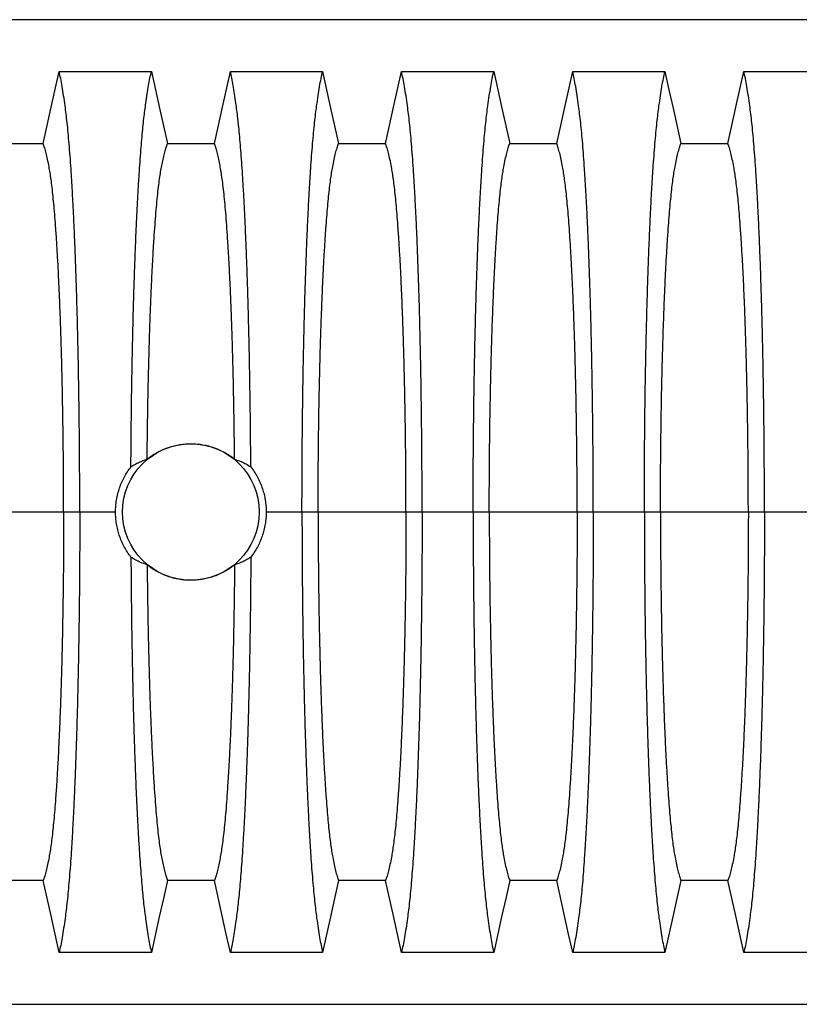
# Model space of a CAD drawing. Units: millimetres. Extents: x 499 to 21090, y 350 to 12781.
# Drawn here: x 16568 to 16948, y 6342 to 6822 of the extents above; entities that cross this region are included whole.
import ezdxf

# ---------------------------------------------------------------- set-up
doc = ezdxf.new("R2010")
doc.units = ezdxf.units.MM
doc.header["$LTSCALE"] = 50

msp = doc.modelspace()

# ---------------------------------------------------------------- linework, layer by layer
at = {"color": 7, "linetype": 'Continuous', "lineweight": 25}
for p, q in [((17238.14, 6822.24), (16069.74, 6822.24)), ((16589.22, 6582.35), (16546.41, 6582.35)), ((16597.07, 6582.35), (16589.22, 6582.35)), ((16614.51, 6582.35), (16597.07, 6582.35)), ((16705.31, 6582.35), (16687.87, 6582.35)), ((16713.16, 6582.35), (16705.31, 6582.35)), ((16755.97, 6582.35), (16713.16, 6582.35)), ((16763.82, 6582.35), (16755.97, 6582.35)), ((16788.69, 6582.35), (16763.82, 6582.35)), ((16796.54, 6582.35), (16788.69, 6582.35)), ((16839.34, 6582.35), (16796.54, 6582.35)), ((16847.19, 6582.35), (16839.34, 6582.35)), ((16872.06, 6582.35), (16847.19, 6582.35)), ((16879.91, 6582.35), (16872.06, 6582.35)), ((16922.72, 6582.35), (16879.91, 6582.35)), ((16930.57, 6582.35), (16922.72, 6582.35)), ((16955.43, 6582.35), (16930.57, 6582.35)), ((16069.74, 6342.46), (17238.14, 6342.46))]:
    msp.add_line(p, q, dxfattribs=at)
at = {"color": 7, "linetype": 'Continuous', "lineweight": 25, "flags": 128}
for points in [[(16579.26, 6761.87), (16581.23, 6770.74), (16583.2, 6779.62), (16587.05, 6796.95)], [(16587.05, 6796.95), (16598.35, 6796.95), (16609.65, 6796.95), (16631.96, 6796.95)], [(16631.96, 6796.95), (16633.93, 6788.07), (16635.9, 6779.19), (16639.75, 6761.87)], [(16662.63, 6761.87), (16664.6, 6770.74), (16666.58, 6779.62), (16670.43, 6796.95)], [(16670.43, 6796.95), (16681.72, 6796.95), (16693.02, 6796.95), (16715.33, 6796.95)], [(16715.33, 6796.95), (16717.3, 6788.07), (16719.28, 6779.19), (16723.13, 6761.87)], [(16746.01, 6761.87), (16747.98, 6770.74), (16749.95, 6779.62), (16753.8, 6796.95)], [(16753.8, 6796.95), (16765.1, 6796.95), (16776.39, 6796.95), (16798.71, 6796.95)], [(16798.71, 6796.95), (16800.68, 6788.07), (16802.65, 6779.19), (16806.5, 6761.87)], [(16829.38, 6761.87), (16831.35, 6770.74), (16833.33, 6779.62), (16837.17, 6796.95)], [(16837.17, 6796.95), (16848.47, 6796.95), (16859.77, 6796.95), (16882.08, 6796.95)], [(16882.08, 6796.95), (16884.05, 6788.07), (16886.03, 6779.19), (16889.88, 6761.87)], [(16912.75, 6761.87), (16914.73, 6770.74), (16916.7, 6779.62), (16920.55, 6796.95)], [(16920.55, 6796.95), (16931.85, 6796.95), (16943.14, 6796.95), (16965.45, 6796.95)], [(16556.38, 6761.87), (16567.82, 6761.86), (16573.54, 6761.86), (16579.26, 6761.87)], [(16639.75, 6761.87), (16651.19, 6761.86), (16656.91, 6761.86), (16662.63, 6761.87)], [(16723.13, 6761.87), (16734.57, 6761.86), (16740.29, 6761.86), (16746.01, 6761.87)], [(16806.5, 6761.87), (16817.94, 6761.86), (16823.66, 6761.86), (16829.38, 6761.87)], [(16889.88, 6761.87), (16901.31, 6761.86), (16907.03, 6761.86), (16912.75, 6761.87)], [(16579.26, 6402.84), (16567.82, 6402.84), (16562.1, 6402.84), (16556.38, 6402.84)], [(16587.05, 6367.75), (16585.08, 6376.63), (16583.11, 6385.51), (16579.26, 6402.84)], [(16639.75, 6402.84), (16637.78, 6393.96), (16635.81, 6385.08), (16631.96, 6367.75)], [(16662.63, 6402.84), (16651.19, 6402.84), (16645.47, 6402.84), (16639.75, 6402.84)], [(16670.43, 6367.75), (16668.45, 6376.63), (16666.48, 6385.51), (16662.63, 6402.84)], [(16723.13, 6402.84), (16721.15, 6393.96), (16719.18, 6385.08), (16715.33, 6367.75)], [(16746.01, 6402.84), (16734.57, 6402.84), (16728.85, 6402.84), (16723.13, 6402.84)], [(16753.8, 6367.75), (16751.83, 6376.63), (16749.86, 6385.51), (16746.01, 6402.84)], [(16806.5, 6402.84), (16804.53, 6393.96), (16802.55, 6385.08), (16798.71, 6367.75)], [(16829.38, 6402.84), (16817.94, 6402.84), (16812.22, 6402.84), (16806.5, 6402.84)], [(16837.17, 6367.75), (16835.2, 6376.63), (16833.23, 6385.51), (16829.38, 6402.84)], [(16889.88, 6402.84), (16887.9, 6393.96), (16885.93, 6385.08), (16882.08, 6367.75)], [(16912.75, 6402.84), (16901.31, 6402.84), (16895.6, 6402.84), (16889.88, 6402.84)], [(16920.55, 6367.75), (16918.58, 6376.63), (16916.6, 6385.51), (16912.75, 6402.84)], [(16631.96, 6367.75), (16620.66, 6367.75), (16609.36, 6367.75), (16587.05, 6367.75)], [(16715.33, 6367.75), (16704.03, 6367.75), (16692.74, 6367.75), (16670.43, 6367.75)], [(16798.71, 6367.75), (16787.41, 6367.75), (16776.11, 6367.75), (16753.8, 6367.75)], [(16882.08, 6367.75), (16870.78, 6367.75), (16859.49, 6367.75), (16837.17, 6367.75)], [(16965.45, 6367.75), (16954.16, 6367.75), (16942.86, 6367.75), (16920.55, 6367.75)]]:
    msp.add_lwpolyline(points, dxfattribs=at)
at = {"color": 7, "linetype": 'Continuous', "lineweight": 25}
msp.add_circle((16651.19, 6582.35), 33.28, dxfattribs=at)
for points, knots in [([(16597.07, 6582.35), (16597.07, 6585.66), (16597.06, 6592.26), (16597.03, 6602.12), (16596.96, 6611.9), (16596.88, 6621.58), (16596.77, 6631.14), (16596.64, 6640.38), (16596.5, 6649.28), (16596.34, 6657.85), (16596.16, 6666.23), (16595.97, 6674.42), (16595.74, 6683.09), (16595.47, 6692.22), (16595.15, 6701.68), (16594.81, 6710.74), (16594.45, 6719.39), (16594.07, 6727.62), (16593.67, 6735.4), (16593.25, 6742.74), (16592.82, 6749.6), (16592.37, 6755.98), (16591.9, 6761.87), (16591.43, 6767.25), (16590.94, 6772.11), (16590.44, 6776.38), (16589.87, 6780.76), (16589.23, 6785.27), (16588.51, 6789.7), (16587.78, 6793.66), (16587.3, 6795.85), (16587.05, 6796.95)], [0, 0, 0, 0, 0.029404, 0.05872, 0.08797, 0.117177, 0.146363, 0.175546, 0.20308, 0.230648, 0.258269, 0.285962, 0.313707, 0.348986, 0.384149, 0.419221, 0.454225, 0.489183, 0.524118, 0.559049, 0.593998, 0.628986, 0.664035, 0.699167, 0.734406, 0.769778, 0.805208, 0.853905, 0.902593, 0.951287, 1, 1, 1, 1]), ([(16622, 6604.37), (16622.02, 6608.03), (16622.07, 6615.32), (16622.18, 6626.13), (16622.31, 6636.77), (16622.47, 6647.21), (16622.66, 6657.38), (16622.87, 6667.23), (16623.1, 6676.73), (16623.35, 6685.92), (16623.64, 6695.39), (16623.98, 6705.03), (16624.36, 6714.73), (16624.76, 6723.94), (16625.19, 6732.63), (16625.64, 6740.78), (16626.09, 6748.03), (16626.53, 6754.43), (16626.96, 6760.06), (16627.4, 6765.25), (16627.85, 6769.99), (16628.31, 6774.27), (16628.78, 6778.04), (16629.32, 6782.06), (16629.92, 6786.17), (16630.59, 6790.23), (16631.27, 6793.88), (16631.73, 6795.93), (16631.96, 6796.95)], [0, 0, 0, 0, 0.035089, 0.07013, 0.105155, 0.140193, 0.175278, 0.209814, 0.244457, 0.279118, 0.31366, 0.354654, 0.395544, 0.43636, 0.477133, 0.517892, 0.558667, 0.593652, 0.628689, 0.663797, 0.698997, 0.734309, 0.769737, 0.805169, 0.853873, 0.902571, 0.951275, 1, 1, 1, 1]), ([(16680.38, 6604.37), (16680.36, 6608.03), (16680.31, 6615.32), (16680.21, 6626.13), (16680.07, 6636.77), (16679.91, 6647.21), (16679.72, 6657.38), (16679.51, 6667.23), (16679.28, 6676.73), (16679.03, 6685.92), (16678.74, 6695.39), (16678.4, 6705.03), (16678.02, 6714.73), (16677.62, 6723.94), (16677.19, 6732.63), (16676.74, 6740.78), (16676.29, 6748.03), (16675.85, 6754.43), (16675.42, 6760.06), (16674.98, 6765.25), (16674.53, 6769.99), (16674.07, 6774.27), (16673.6, 6778.04), (16673.07, 6782.06), (16672.46, 6786.17), (16671.79, 6790.23), (16671.11, 6793.88), (16670.65, 6795.93), (16670.43, 6796.95)], [0, 0, 0, 0, 0.035089, 0.07013, 0.105155, 0.140193, 0.175278, 0.209814, 0.244457, 0.279118, 0.31366, 0.354654, 0.395544, 0.43636, 0.477133, 0.517892, 0.558667, 0.593652, 0.628689, 0.663797, 0.698997, 0.734309, 0.769737, 0.805169, 0.853873, 0.902571, 0.951275, 1, 1, 1, 1]), ([(16705.31, 6582.35), (16705.31, 6585.66), (16705.32, 6592.26), (16705.36, 6602.12), (16705.42, 6611.9), (16705.5, 6621.58), (16705.61, 6631.14), (16705.74, 6640.38), (16705.88, 6649.28), (16706.04, 6657.85), (16706.22, 6666.23), (16706.42, 6674.42), (16706.65, 6683.09), (16706.92, 6692.22), (16707.23, 6701.68), (16707.57, 6710.74), (16707.93, 6719.39), (16708.31, 6727.62), (16708.71, 6735.4), (16709.13, 6742.74), (16709.57, 6749.6), (16710.02, 6755.98), (16710.48, 6761.87), (16710.96, 6767.25), (16711.45, 6772.11), (16711.94, 6776.38), (16712.51, 6780.76), (16713.16, 6785.27), (16713.87, 6789.7), (16714.6, 6793.66), (16715.09, 6795.85), (16715.33, 6796.95)], [0, 0, 0, 0, 0.029404, 0.05872, 0.08797, 0.117177, 0.146363, 0.175546, 0.20308, 0.230648, 0.258269, 0.285962, 0.313707, 0.348986, 0.384149, 0.419221, 0.454225, 0.489183, 0.524118, 0.559049, 0.593998, 0.628986, 0.664035, 0.699167, 0.734406, 0.769778, 0.805208, 0.853905, 0.902593, 0.951287, 1, 1, 1, 1]), ([(16763.82, 6582.35), (16763.82, 6585.66), (16763.81, 6592.26), (16763.77, 6602.12), (16763.71, 6611.9), (16763.63, 6621.58), (16763.52, 6631.14), (16763.39, 6640.38), (16763.25, 6649.28), (16763.09, 6657.85), (16762.91, 6666.23), (16762.71, 6674.42), (16762.49, 6683.09), (16762.21, 6692.22), (16761.9, 6701.68), (16761.56, 6710.74), (16761.2, 6719.39), (16760.82, 6727.62), (16760.42, 6735.4), (16760, 6742.74), (16759.56, 6749.6), (16759.11, 6755.98), (16758.65, 6761.87), (16758.17, 6767.25), (16757.69, 6772.11), (16757.19, 6776.38), (16756.62, 6780.76), (16755.98, 6785.27), (16755.26, 6789.7), (16754.53, 6793.66), (16754.04, 6795.85), (16753.8, 6796.95)], [0, 0, 0, 0, 0.029404, 0.05872, 0.08797, 0.117177, 0.146363, 0.175546, 0.20308, 0.230648, 0.258269, 0.285962, 0.313707, 0.348986, 0.384149, 0.419221, 0.454225, 0.489183, 0.524118, 0.559049, 0.593998, 0.628986, 0.664035, 0.699167, 0.734406, 0.769778, 0.805208, 0.853905, 0.902593, 0.951287, 1, 1, 1, 1]), ([(16788.69, 6582.35), (16788.69, 6585.66), (16788.69, 6592.26), (16788.73, 6602.12), (16788.79, 6611.9), (16788.88, 6621.58), (16788.99, 6631.14), (16789.11, 6640.38), (16789.26, 6649.28), (16789.42, 6657.85), (16789.6, 6666.23), (16789.79, 6674.42), (16790.02, 6683.09), (16790.29, 6692.22), (16790.61, 6701.68), (16790.95, 6710.74), (16791.31, 6719.39), (16791.69, 6727.62), (16792.09, 6735.4), (16792.51, 6742.74), (16792.94, 6749.6), (16793.39, 6755.98), (16793.86, 6761.87), (16794.33, 6767.25), (16794.82, 6772.11), (16795.32, 6776.38), (16795.89, 6780.76), (16796.53, 6785.27), (16797.25, 6789.7), (16797.98, 6793.66), (16798.46, 6795.85), (16798.71, 6796.95)], [0, 0, 0, 0, 0.029404, 0.05872, 0.08797, 0.117177, 0.146363, 0.175546, 0.20308, 0.230648, 0.258269, 0.285962, 0.313707, 0.348986, 0.384149, 0.419221, 0.454225, 0.489183, 0.524118, 0.559049, 0.593998, 0.628986, 0.664035, 0.699167, 0.734406, 0.769778, 0.805208, 0.853905, 0.902593, 0.951287, 1, 1, 1, 1]), ([(16847.19, 6582.35), (16847.19, 6585.66), (16847.19, 6592.26), (16847.15, 6602.12), (16847.09, 6611.9), (16847, 6621.58), (16846.89, 6631.14), (16846.77, 6640.38), (16846.62, 6649.28), (16846.46, 6657.85), (16846.28, 6666.23), (16846.09, 6674.42), (16845.86, 6683.09), (16845.59, 6692.22), (16845.27, 6701.68), (16844.93, 6710.74), (16844.57, 6719.39), (16844.19, 6727.62), (16843.79, 6735.4), (16843.37, 6742.74), (16842.94, 6749.6), (16842.49, 6755.98), (16842.03, 6761.87), (16841.55, 6767.25), (16841.06, 6772.11), (16840.56, 6776.38), (16840, 6780.76), (16839.35, 6785.27), (16838.63, 6789.7), (16837.91, 6793.66), (16837.42, 6795.85), (16837.17, 6796.95)], [0, 0, 0, 0, 0.029404, 0.05872, 0.08797, 0.117177, 0.146363, 0.175546, 0.20308, 0.230648, 0.258269, 0.285962, 0.313707, 0.348986, 0.384149, 0.419221, 0.454225, 0.489183, 0.524118, 0.559049, 0.593998, 0.628986, 0.664035, 0.699167, 0.734406, 0.769778, 0.805208, 0.853905, 0.902593, 0.951287, 1, 1, 1, 1]), ([(16872.06, 6582.35), (16872.06, 6585.66), (16872.07, 6592.26), (16872.11, 6602.12), (16872.17, 6611.9), (16872.25, 6621.58), (16872.36, 6631.14), (16872.49, 6640.38), (16872.63, 6649.28), (16872.79, 6657.85), (16872.97, 6666.23), (16873.17, 6674.42), (16873.4, 6683.09), (16873.67, 6692.22), (16873.98, 6701.68), (16874.32, 6710.74), (16874.68, 6719.39), (16875.06, 6727.62), (16875.46, 6735.4), (16875.88, 6742.74), (16876.32, 6749.6), (16876.77, 6755.98), (16877.23, 6761.87), (16877.71, 6767.25), (16878.19, 6772.11), (16878.69, 6776.38), (16879.26, 6780.76), (16879.9, 6785.27), (16880.62, 6789.7), (16881.35, 6793.66), (16881.84, 6795.85), (16882.08, 6796.95)], [0, 0, 0, 0, 0.029404, 0.05872, 0.08797, 0.117177, 0.146363, 0.175546, 0.20308, 0.230648, 0.258269, 0.285962, 0.313707, 0.348986, 0.384149, 0.419221, 0.454225, 0.489183, 0.524118, 0.559049, 0.593998, 0.628986, 0.664035, 0.699167, 0.734406, 0.769778, 0.805208, 0.853905, 0.902593, 0.951287, 1, 1, 1, 1]), ([(16930.57, 6582.35), (16930.57, 6585.66), (16930.56, 6592.26), (16930.52, 6602.12), (16930.46, 6611.9), (16930.38, 6621.58), (16930.27, 6631.14), (16930.14, 6640.38), (16930, 6649.28), (16929.84, 6657.85), (16929.66, 6666.23), (16929.46, 6674.42), (16929.23, 6683.09), (16928.96, 6692.22), (16928.65, 6701.68), (16928.31, 6710.74), (16927.95, 6719.39), (16927.57, 6727.62), (16927.17, 6735.4), (16926.75, 6742.74), (16926.31, 6749.6), (16925.86, 6755.98), (16925.4, 6761.87), (16924.92, 6767.25), (16924.44, 6772.11), (16923.94, 6776.38), (16923.37, 6780.76), (16922.73, 6785.27), (16922.01, 6789.7), (16921.28, 6793.66), (16920.79, 6795.85), (16920.55, 6796.95)], [0, 0, 0, 0, 0.029404, 0.05872, 0.08797, 0.117177, 0.146363, 0.175546, 0.20308, 0.230648, 0.258269, 0.285962, 0.313707, 0.348986, 0.384149, 0.419221, 0.454225, 0.489183, 0.524118, 0.559049, 0.593998, 0.628986, 0.664035, 0.699167, 0.734406, 0.769778, 0.805208, 0.853905, 0.902593, 0.951287, 1, 1, 1, 1]), ([(16589.22, 6582.35), (16589.22, 6585.74), (16589.21, 6592.52), (16589.15, 6602.65), (16589.07, 6612.7), (16588.95, 6622.63), (16588.79, 6632.36), (16588.61, 6641.84), (16588.41, 6651.05), (16588.17, 6660), (16587.9, 6669.16), (16587.58, 6678.52), (16587.2, 6687.94), (16586.8, 6696.87), (16586.37, 6705.27), (16585.91, 6713.12), (16585.45, 6720.04), (16584.99, 6726.12), (16584.54, 6731.42), (16584.08, 6736.24), (16583.61, 6740.57), (16583.12, 6744.41), (16582.63, 6747.67), (16582.06, 6750.92), (16581.42, 6754.19), (16580.71, 6757.28), (16579.98, 6759.9), (16579.5, 6761.21), (16579.26, 6761.87)], [0, 0, 0, 0, 0.035633, 0.071271, 0.106924, 0.142599, 0.178306, 0.213416, 0.248582, 0.283821, 0.319116, 0.360882, 0.402343, 0.443529, 0.484471, 0.525205, 0.565772, 0.600447, 0.635066, 0.669667, 0.704291, 0.738984, 0.773797, 0.808652, 0.856495, 0.904293, 0.952108, 1, 1, 1, 1]), ([(16629.9, 6608.09), (16629.93, 6611.13), (16629.99, 6617.22), (16630.12, 6626.21), (16630.26, 6635.07), (16630.44, 6643.76), (16630.63, 6652.2), (16630.85, 6660.38), (16631.08, 6668.23), (16631.34, 6675.86), (16631.63, 6683.67), (16631.97, 6691.6), (16632.34, 6699.55), (16632.74, 6707.07), (16633.17, 6714.12), (16633.61, 6720.69), (16634.07, 6726.77), (16634.55, 6732.32), (16635.04, 6737.34), (16635.55, 6741.8), (16636.07, 6745.69), (16636.59, 6748.93), (16637.17, 6752.08), (16637.78, 6755.05), (16638.43, 6757.76), (16639.09, 6760.09), (16639.53, 6761.27), (16639.75, 6761.87)], [0, 0, 0, 0, 0.0357148, 0.0714537, 0.1072246, 0.1430374, 0.1789054, 0.2142033, 0.2495528, 0.2847296, 0.3197056, 0.3610995, 0.4022533, 0.4431947, 0.4839543, 0.5245667, 0.5650711, 0.6055114, 0.6459376, 0.6864056, 0.7269781, 0.767698, 0.8083891, 0.85628, 0.904145, 0.9520342, 1, 1, 1, 1]), ([(16672.48, 6608.09), (16672.45, 6611.13), (16672.39, 6617.22), (16672.27, 6626.21), (16672.12, 6635.07), (16671.95, 6643.76), (16671.75, 6652.2), (16671.54, 6660.38), (16671.3, 6668.23), (16671.04, 6675.86), (16670.75, 6683.67), (16670.42, 6691.6), (16670.04, 6699.55), (16669.64, 6707.07), (16669.22, 6714.12), (16668.77, 6720.69), (16668.31, 6726.77), (16667.84, 6732.32), (16667.34, 6737.34), (16666.84, 6741.8), (16666.32, 6745.69), (16665.79, 6748.93), (16665.22, 6752.08), (16664.61, 6755.05), (16663.95, 6757.76), (16663.29, 6760.09), (16662.85, 6761.27), (16662.63, 6761.87)], [0, 0, 0, 0, 0.035715, 0.071454, 0.107225, 0.143037, 0.178905, 0.214203, 0.249553, 0.28473, 0.319706, 0.361099, 0.402253, 0.443195, 0.483954, 0.524567, 0.565071, 0.605511, 0.645938, 0.686406, 0.726978, 0.767698, 0.808389, 0.85628, 0.904145, 0.952034, 1, 1, 1, 1]), ([(16713.16, 6582.35), (16713.17, 6585.74), (16713.17, 6592.52), (16713.23, 6602.65), (16713.32, 6612.7), (16713.44, 6622.63), (16713.59, 6632.36), (16713.77, 6641.84), (16713.98, 6651.05), (16714.21, 6660), (16714.49, 6669.16), (16714.81, 6678.52), (16715.18, 6687.94), (16715.58, 6696.87), (16716.02, 6705.27), (16716.48, 6713.12), (16716.94, 6720.04), (16717.39, 6726.12), (16717.84, 6731.42), (16718.3, 6736.24), (16718.78, 6740.57), (16719.26, 6744.41), (16719.75, 6747.67), (16720.32, 6750.92), (16720.96, 6754.19), (16721.68, 6757.28), (16722.4, 6759.9), (16722.88, 6761.21), (16723.13, 6761.87)], [0, 0, 0, 0, 0.035633, 0.071271, 0.106924, 0.142599, 0.178306, 0.213416, 0.248582, 0.283821, 0.319116, 0.360882, 0.402343, 0.443529, 0.484471, 0.525205, 0.565772, 0.600447, 0.635066, 0.669667, 0.704291, 0.738984, 0.773797, 0.808652, 0.856495, 0.904293, 0.952108, 1, 1, 1, 1]), ([(16755.97, 6582.35), (16755.97, 6585.74), (16755.96, 6592.52), (16755.9, 6602.65), (16755.82, 6612.7), (16755.69, 6622.63), (16755.54, 6632.36), (16755.36, 6641.84), (16755.16, 6651.05), (16754.92, 6660), (16754.65, 6669.16), (16754.32, 6678.52), (16753.95, 6687.94), (16753.55, 6696.87), (16753.11, 6705.27), (16752.66, 6713.12), (16752.2, 6720.04), (16751.74, 6726.12), (16751.29, 6731.42), (16750.83, 6736.24), (16750.36, 6740.57), (16749.87, 6744.41), (16749.38, 6747.67), (16748.81, 6750.92), (16748.17, 6754.19), (16747.46, 6757.28), (16746.73, 6759.9), (16746.25, 6761.21), (16746.01, 6761.87)], [0, 0, 0, 0, 0.035633, 0.071271, 0.106924, 0.142599, 0.178306, 0.213416, 0.248582, 0.283821, 0.319116, 0.360882, 0.402343, 0.443529, 0.484471, 0.525205, 0.565772, 0.600447, 0.635066, 0.669667, 0.704291, 0.738984, 0.773797, 0.808652, 0.856495, 0.904293, 0.952108, 1, 1, 1, 1]), ([(16796.54, 6582.35), (16796.54, 6585.74), (16796.55, 6592.52), (16796.6, 6602.65), (16796.69, 6612.7), (16796.81, 6622.63), (16796.96, 6632.36), (16797.14, 6641.84), (16797.35, 6651.05), (16797.58, 6660), (16797.86, 6669.16), (16798.18, 6678.52), (16798.56, 6687.94), (16798.96, 6696.87), (16799.39, 6705.27), (16799.85, 6713.12), (16800.31, 6720.04), (16800.77, 6726.12), (16801.21, 6731.42), (16801.68, 6736.24), (16802.15, 6740.57), (16802.63, 6744.41), (16803.13, 6747.67), (16803.69, 6750.92), (16804.34, 6754.19), (16805.05, 6757.28), (16805.77, 6759.9), (16806.26, 6761.21), (16806.5, 6761.87)], [0, 0, 0, 0, 0.035633, 0.071271, 0.106924, 0.142599, 0.178306, 0.213416, 0.248582, 0.283821, 0.319116, 0.360882, 0.402343, 0.443529, 0.484471, 0.525205, 0.565772, 0.600447, 0.635066, 0.669667, 0.704291, 0.738984, 0.773797, 0.808652, 0.856495, 0.904293, 0.952108, 1, 1, 1, 1]), ([(16839.34, 6582.35), (16839.34, 6585.74), (16839.33, 6592.52), (16839.28, 6602.65), (16839.19, 6612.7), (16839.07, 6622.63), (16838.92, 6632.36), (16838.74, 6641.84), (16838.53, 6651.05), (16838.3, 6660), (16838.02, 6669.16), (16837.7, 6678.52), (16837.33, 6687.94), (16836.92, 6696.87), (16836.49, 6705.27), (16836.03, 6713.12), (16835.57, 6720.04), (16835.11, 6726.12), (16834.67, 6731.42), (16834.21, 6736.24), (16833.73, 6740.57), (16833.25, 6744.41), (16832.75, 6747.67), (16832.19, 6750.92), (16831.55, 6754.19), (16830.83, 6757.28), (16830.11, 6759.9), (16829.62, 6761.21), (16829.38, 6761.87)], [0, 0, 0, 0, 0.035633, 0.071271, 0.106924, 0.142599, 0.178306, 0.213416, 0.248582, 0.283821, 0.319116, 0.360882, 0.402343, 0.443529, 0.484471, 0.525205, 0.565772, 0.600447, 0.635066, 0.669667, 0.704291, 0.738984, 0.773797, 0.808652, 0.856495, 0.904293, 0.952108, 1, 1, 1, 1]), ([(16879.91, 6582.35), (16879.92, 6585.74), (16879.92, 6592.52), (16879.98, 6602.65), (16880.07, 6612.7), (16880.19, 6622.63), (16880.34, 6632.36), (16880.52, 6641.84), (16880.73, 6651.05), (16880.96, 6660), (16881.23, 6669.16), (16881.56, 6678.52), (16881.93, 6687.94), (16882.33, 6696.87), (16882.77, 6705.27), (16883.22, 6713.12), (16883.69, 6720.04), (16884.14, 6726.12), (16884.59, 6731.42), (16885.05, 6736.24), (16885.52, 6740.57), (16886.01, 6744.41), (16886.5, 6747.67), (16887.07, 6750.92), (16887.71, 6754.19), (16888.43, 6757.28), (16889.15, 6759.9), (16889.63, 6761.21), (16889.88, 6761.87)], [0, 0, 0, 0, 0.035633, 0.071271, 0.106924, 0.142599, 0.178306, 0.213416, 0.248582, 0.283821, 0.319116, 0.360882, 0.402343, 0.443529, 0.484471, 0.525205, 0.565772, 0.600447, 0.635066, 0.669667, 0.704291, 0.738984, 0.773797, 0.808652, 0.856495, 0.904293, 0.952108, 1, 1, 1, 1]), ([(16922.72, 6582.35), (16922.71, 6585.74), (16922.71, 6592.52), (16922.65, 6602.65), (16922.56, 6612.7), (16922.44, 6622.63), (16922.29, 6632.36), (16922.11, 6641.84), (16921.9, 6651.05), (16921.67, 6660), (16921.4, 6669.16), (16921.07, 6678.52), (16920.7, 6687.94), (16920.3, 6696.87), (16919.86, 6705.27), (16919.4, 6713.12), (16918.94, 6720.04), (16918.49, 6726.12), (16918.04, 6731.42), (16917.58, 6736.24), (16917.11, 6740.57), (16916.62, 6744.41), (16916.13, 6747.67), (16915.56, 6750.92), (16914.92, 6754.19), (16914.2, 6757.28), (16913.48, 6759.9), (16913, 6761.21), (16912.75, 6761.87)], [0, 0, 0, 0, 0.035633, 0.071271, 0.106924, 0.142599, 0.178306, 0.213416, 0.248582, 0.283821, 0.319116, 0.360882, 0.402343, 0.443529, 0.484471, 0.525205, 0.565772, 0.600447, 0.635066, 0.669667, 0.704291, 0.738984, 0.773797, 0.808652, 0.856495, 0.904293, 0.952108, 1, 1, 1, 1]), ([(16629.9, 6608.09), (16630.64, 6608.66), (16632.11, 6609.8), (16634.5, 6611.27), (16637.03, 6612.57), (16639.66, 6613.65), (16642.36, 6614.5), (16645.12, 6615.12), (16647.94, 6615.52), (16650.78, 6615.67), (16653.6, 6615.58), (16656.38, 6615.27), (16659.14, 6614.73), (16661.92, 6613.93), (16664.67, 6612.88), (16667.39, 6611.55), (16670.03, 6609.98), (16671.66, 6608.72), (16672.48, 6608.09)], [0, 0, 0, 0, 0.060601, 0.121202, 0.183323, 0.245901, 0.306519, 0.367568, 0.429288, 0.49193, 0.551973, 0.612656, 0.67334, 0.735276, 0.8001, 0.865446, 0.932439, 1, 1, 1, 1]), ([(16622, 6604.37), (16622.65, 6604.78), (16623.96, 6605.61), (16625.94, 6606.59), (16627.92, 6607.44), (16629.24, 6607.87), (16629.9, 6608.09)], [0, 0, 0, 0, 0.249769, 0.499645, 0.749788, 1, 1, 1, 1]), ([(16672.48, 6608.09), (16673.57, 6607.72), (16675.44, 6607.08), (16678.08, 6605.81), (16679.61, 6604.85), (16680.38, 6604.37)], [0, 0, 0, 0, 0.41291, 0.706378, 1, 1, 1, 1]), ([(16614.51, 6582.35), (16614.53, 6583.34), (16614.58, 6585.32), (16614.96, 6588.29), (16615.58, 6591.25), (16616.44, 6594.12), (16617.51, 6596.86), (16618.78, 6599.46), (16620.26, 6601.99), (16621.42, 6603.58), (16622, 6604.37)], [0, 0, 0, 0, 0.124612, 0.250105, 0.37836, 0.507562, 0.628672, 0.750561, 0.874869, 1, 1, 1, 1]), ([(16680.38, 6604.37), (16680.97, 6603.57), (16682.14, 6601.96), (16683.66, 6599.35), (16684.99, 6596.6), (16686.05, 6593.8), (16686.87, 6590.98), (16687.44, 6588.17), (16687.81, 6585.28), (16687.85, 6583.33), (16687.87, 6582.35)], [0, 0, 0, 0, 0.126021, 0.252895, 0.382489, 0.513036, 0.632775, 0.753283, 0.87622, 1, 1, 1, 1]), ([(16589.22, 6582.35), (16589.22, 6578.96), (16589.21, 6572.19), (16589.15, 6562.06), (16589.07, 6552.01), (16588.95, 6542.07), (16588.79, 6532.35), (16588.61, 6522.86), (16588.41, 6513.66), (16588.17, 6504.71), (16587.9, 6495.54), (16587.58, 6486.18), (16587.2, 6476.76), (16586.8, 6467.84), (16586.37, 6459.44), (16585.91, 6451.59), (16585.45, 6444.66), (16584.99, 6438.59), (16584.54, 6433.29), (16584.08, 6428.46), (16583.61, 6424.13), (16583.12, 6420.3), (16582.63, 6417.03), (16582.06, 6413.79), (16581.42, 6410.51), (16580.71, 6407.43), (16579.98, 6404.81), (16579.5, 6403.5), (16579.26, 6402.84)], [0, 0, 0, 0, 0.035633, 0.071271, 0.106924, 0.142599, 0.178306, 0.213416, 0.248582, 0.283821, 0.319116, 0.360882, 0.402343, 0.443529, 0.484471, 0.525205, 0.565772, 0.600447, 0.635066, 0.669667, 0.704291, 0.738984, 0.773797, 0.808652, 0.856495, 0.904293, 0.952108, 1, 1, 1, 1]), ([(16597.07, 6582.35), (16597.07, 6579.05), (16597.06, 6572.44), (16597.03, 6562.58), (16596.96, 6552.8), (16596.88, 6543.12), (16596.77, 6533.56), (16596.64, 6524.33), (16596.5, 6515.42), (16596.34, 6506.86), (16596.16, 6498.47), (16595.97, 6490.29), (16595.74, 6481.61), (16595.47, 6472.48), (16595.15, 6463.03), (16594.81, 6453.96), (16594.45, 6445.31), (16594.07, 6437.09), (16593.67, 6429.3), (16593.25, 6421.97), (16592.82, 6415.1), (16592.37, 6408.72), (16591.9, 6402.83), (16591.43, 6397.46), (16590.94, 6392.6), (16590.44, 6388.33), (16589.87, 6383.95), (16589.23, 6379.43), (16588.51, 6375), (16587.78, 6371.05), (16587.3, 6368.85), (16587.05, 6367.75)], [0, 0, 0, 0, 0.029404, 0.05872, 0.08797, 0.117177, 0.146363, 0.175546, 0.20308, 0.230648, 0.258269, 0.285962, 0.313707, 0.348986, 0.384149, 0.419221, 0.454225, 0.489183, 0.524118, 0.559049, 0.593998, 0.628986, 0.664035, 0.699167, 0.734406, 0.769778, 0.805208, 0.853905, 0.902593, 0.951287, 1, 1, 1, 1]), ([(16622, 6560.33), (16621.41, 6561.13), (16620.24, 6562.74), (16618.72, 6565.35), (16617.39, 6568.1), (16616.33, 6570.91), (16615.52, 6573.72), (16614.94, 6576.54), (16614.58, 6579.42), (16614.53, 6581.37), (16614.51, 6582.35)], [0, 0, 0, 0, 0.126021, 0.252895, 0.382489, 0.513036, 0.632775, 0.753283, 0.87622, 1, 1, 1, 1]), ([(16687.87, 6582.35), (16687.85, 6581.37), (16687.8, 6579.39), (16687.42, 6576.42), (16686.8, 6573.45), (16685.94, 6570.59), (16684.87, 6567.85), (16683.6, 6565.24), (16682.12, 6562.71), (16680.97, 6561.13), (16680.38, 6560.33)], [0, 0, 0, 0, 0.124612, 0.250105, 0.37836, 0.507562, 0.628672, 0.750561, 0.874869, 1, 1, 1, 1]), ([(16705.31, 6582.35), (16705.31, 6579.05), (16705.32, 6572.44), (16705.36, 6562.58), (16705.42, 6552.8), (16705.5, 6543.12), (16705.61, 6533.56), (16705.74, 6524.33), (16705.88, 6515.42), (16706.04, 6506.86), (16706.22, 6498.47), (16706.42, 6490.29), (16706.65, 6481.61), (16706.92, 6472.48), (16707.23, 6463.03), (16707.57, 6453.96), (16707.93, 6445.31), (16708.31, 6437.09), (16708.71, 6429.3), (16709.13, 6421.97), (16709.57, 6415.1), (16710.02, 6408.72), (16710.48, 6402.83), (16710.96, 6397.46), (16711.45, 6392.6), (16711.94, 6388.33), (16712.51, 6383.95), (16713.16, 6379.43), (16713.87, 6375), (16714.6, 6371.05), (16715.09, 6368.85), (16715.33, 6367.75)], [0, 0, 0, 0, 0.029404, 0.05872, 0.08797, 0.117177, 0.146363, 0.175546, 0.20308, 0.230648, 0.258269, 0.285962, 0.313707, 0.348986, 0.384149, 0.419221, 0.454225, 0.489183, 0.524118, 0.559049, 0.593998, 0.628986, 0.664035, 0.699167, 0.734406, 0.769778, 0.805208, 0.853905, 0.902593, 0.951287, 1, 1, 1, 1]), ([(16713.16, 6582.35), (16713.17, 6578.96), (16713.17, 6572.19), (16713.23, 6562.06), (16713.32, 6552.01), (16713.44, 6542.07), (16713.59, 6532.35), (16713.77, 6522.86), (16713.98, 6513.66), (16714.21, 6504.71), (16714.49, 6495.54), (16714.81, 6486.18), (16715.18, 6476.76), (16715.58, 6467.84), (16716.02, 6459.44), (16716.48, 6451.59), (16716.94, 6444.66), (16717.39, 6438.59), (16717.84, 6433.29), (16718.3, 6428.46), (16718.78, 6424.13), (16719.26, 6420.3), (16719.75, 6417.03), (16720.32, 6413.79), (16720.96, 6410.51), (16721.68, 6407.43), (16722.4, 6404.81), (16722.88, 6403.5), (16723.13, 6402.84)], [0, 0, 0, 0, 0.035633, 0.071271, 0.106924, 0.142599, 0.178306, 0.213416, 0.248582, 0.283821, 0.319116, 0.360882, 0.402343, 0.443529, 0.484471, 0.525205, 0.565772, 0.600447, 0.635066, 0.669667, 0.704291, 0.738984, 0.773797, 0.808652, 0.856495, 0.904293, 0.952108, 1, 1, 1, 1]), ([(16755.97, 6582.35), (16755.97, 6578.96), (16755.96, 6572.19), (16755.9, 6562.06), (16755.82, 6552.01), (16755.69, 6542.07), (16755.54, 6532.35), (16755.36, 6522.86), (16755.16, 6513.66), (16754.92, 6504.71), (16754.65, 6495.54), (16754.32, 6486.18), (16753.95, 6476.76), (16753.55, 6467.84), (16753.11, 6459.44), (16752.66, 6451.59), (16752.2, 6444.66), (16751.74, 6438.59), (16751.29, 6433.29), (16750.83, 6428.46), (16750.36, 6424.13), (16749.87, 6420.3), (16749.38, 6417.03), (16748.81, 6413.79), (16748.17, 6410.51), (16747.46, 6407.43), (16746.73, 6404.81), (16746.25, 6403.5), (16746.01, 6402.84)], [0, 0, 0, 0, 0.035633, 0.071271, 0.106924, 0.142599, 0.178306, 0.213416, 0.248582, 0.283821, 0.319116, 0.360882, 0.402343, 0.443529, 0.484471, 0.525205, 0.565772, 0.600447, 0.635066, 0.669667, 0.704291, 0.738984, 0.773797, 0.808652, 0.856495, 0.904293, 0.952108, 1, 1, 1, 1]), ([(16763.82, 6582.35), (16763.82, 6579.05), (16763.81, 6572.44), (16763.77, 6562.58), (16763.71, 6552.8), (16763.63, 6543.12), (16763.52, 6533.56), (16763.39, 6524.33), (16763.25, 6515.42), (16763.09, 6506.86), (16762.91, 6498.47), (16762.71, 6490.29), (16762.49, 6481.61), (16762.21, 6472.48), (16761.9, 6463.03), (16761.56, 6453.96), (16761.2, 6445.31), (16760.82, 6437.09), (16760.42, 6429.3), (16760, 6421.97), (16759.56, 6415.1), (16759.11, 6408.72), (16758.65, 6402.83), (16758.17, 6397.46), (16757.69, 6392.6), (16757.19, 6388.33), (16756.62, 6383.95), (16755.98, 6379.43), (16755.26, 6375), (16754.53, 6371.05), (16754.04, 6368.85), (16753.8, 6367.75)], [0, 0, 0, 0, 0.029404, 0.05872, 0.08797, 0.117177, 0.146363, 0.175546, 0.20308, 0.230648, 0.258269, 0.285962, 0.313707, 0.348986, 0.384149, 0.419221, 0.454225, 0.489183, 0.524118, 0.559049, 0.593998, 0.628986, 0.664035, 0.699167, 0.734406, 0.769778, 0.805208, 0.853905, 0.902593, 0.951287, 1, 1, 1, 1]), ([(16788.69, 6582.35), (16788.69, 6579.05), (16788.69, 6572.44), (16788.73, 6562.58), (16788.79, 6552.8), (16788.88, 6543.12), (16788.99, 6533.56), (16789.11, 6524.33), (16789.26, 6515.42), (16789.42, 6506.86), (16789.6, 6498.47), (16789.79, 6490.29), (16790.02, 6481.61), (16790.29, 6472.48), (16790.61, 6463.03), (16790.95, 6453.96), (16791.31, 6445.31), (16791.69, 6437.09), (16792.09, 6429.3), (16792.51, 6421.97), (16792.94, 6415.1), (16793.39, 6408.72), (16793.86, 6402.83), (16794.33, 6397.46), (16794.82, 6392.6), (16795.32, 6388.33), (16795.89, 6383.95), (16796.53, 6379.43), (16797.25, 6375), (16797.98, 6371.05), (16798.46, 6368.85), (16798.71, 6367.75)], [0, 0, 0, 0, 0.029404, 0.05872, 0.08797, 0.117177, 0.146363, 0.175546, 0.20308, 0.230648, 0.258269, 0.285962, 0.313707, 0.348986, 0.384149, 0.419221, 0.454225, 0.489183, 0.524118, 0.559049, 0.593998, 0.628986, 0.664035, 0.699167, 0.734406, 0.769778, 0.805208, 0.853905, 0.902593, 0.951287, 1, 1, 1, 1]), ([(16796.54, 6582.35), (16796.54, 6578.96), (16796.55, 6572.19), (16796.6, 6562.06), (16796.69, 6552.01), (16796.81, 6542.07), (16796.96, 6532.35), (16797.14, 6522.86), (16797.35, 6513.66), (16797.58, 6504.71), (16797.86, 6495.54), (16798.18, 6486.18), (16798.56, 6476.76), (16798.96, 6467.84), (16799.39, 6459.44), (16799.85, 6451.59), (16800.31, 6444.66), (16800.77, 6438.59), (16801.21, 6433.29), (16801.68, 6428.46), (16802.15, 6424.13), (16802.63, 6420.3), (16803.13, 6417.03), (16803.69, 6413.79), (16804.34, 6410.51), (16805.05, 6407.43), (16805.77, 6404.81), (16806.26, 6403.5), (16806.5, 6402.84)], [0, 0, 0, 0, 0.035633, 0.071271, 0.106924, 0.142599, 0.178306, 0.213416, 0.248582, 0.283821, 0.319116, 0.360882, 0.402343, 0.443529, 0.484471, 0.525205, 0.565772, 0.600447, 0.635066, 0.669667, 0.704291, 0.738984, 0.773797, 0.808652, 0.856495, 0.904293, 0.952108, 1, 1, 1, 1]), ([(16839.34, 6582.35), (16839.34, 6578.96), (16839.33, 6572.19), (16839.28, 6562.06), (16839.19, 6552.01), (16839.07, 6542.07), (16838.92, 6532.35), (16838.74, 6522.86), (16838.53, 6513.66), (16838.3, 6504.71), (16838.02, 6495.54), (16837.7, 6486.18), (16837.33, 6476.76), (16836.92, 6467.84), (16836.49, 6459.44), (16836.03, 6451.59), (16835.57, 6444.66), (16835.11, 6438.59), (16834.67, 6433.29), (16834.21, 6428.46), (16833.73, 6424.13), (16833.25, 6420.3), (16832.75, 6417.03), (16832.19, 6413.79), (16831.55, 6410.51), (16830.83, 6407.43), (16830.11, 6404.81), (16829.62, 6403.5), (16829.38, 6402.84)], [0, 0, 0, 0, 0.035633, 0.071271, 0.106924, 0.142599, 0.178306, 0.213416, 0.248582, 0.283821, 0.319116, 0.360882, 0.402343, 0.443529, 0.484471, 0.525205, 0.565772, 0.600447, 0.635066, 0.669667, 0.704291, 0.738984, 0.773797, 0.808652, 0.856495, 0.904293, 0.952108, 1, 1, 1, 1]), ([(16847.19, 6582.35), (16847.19, 6579.05), (16847.19, 6572.44), (16847.15, 6562.58), (16847.09, 6552.8), (16847, 6543.12), (16846.89, 6533.56), (16846.77, 6524.33), (16846.62, 6515.42), (16846.46, 6506.86), (16846.28, 6498.47), (16846.09, 6490.29), (16845.86, 6481.61), (16845.59, 6472.48), (16845.27, 6463.03), (16844.93, 6453.96), (16844.57, 6445.31), (16844.19, 6437.09), (16843.79, 6429.3), (16843.37, 6421.97), (16842.94, 6415.1), (16842.49, 6408.72), (16842.03, 6402.83), (16841.55, 6397.46), (16841.06, 6392.6), (16840.56, 6388.33), (16840, 6383.95), (16839.35, 6379.43), (16838.63, 6375), (16837.91, 6371.05), (16837.42, 6368.85), (16837.17, 6367.75)], [0, 0, 0, 0, 0.029404, 0.05872, 0.08797, 0.117177, 0.146363, 0.175546, 0.20308, 0.230648, 0.258269, 0.285962, 0.313707, 0.348986, 0.384149, 0.419221, 0.454225, 0.489183, 0.524118, 0.559049, 0.593998, 0.628986, 0.664035, 0.699167, 0.734406, 0.769778, 0.805208, 0.853905, 0.902593, 0.951287, 1, 1, 1, 1]), ([(16872.06, 6582.35), (16872.06, 6579.05), (16872.07, 6572.44), (16872.11, 6562.58), (16872.17, 6552.8), (16872.25, 6543.12), (16872.36, 6533.56), (16872.49, 6524.33), (16872.63, 6515.42), (16872.79, 6506.86), (16872.97, 6498.47), (16873.17, 6490.29), (16873.4, 6481.61), (16873.67, 6472.48), (16873.98, 6463.03), (16874.32, 6453.96), (16874.68, 6445.31), (16875.06, 6437.09), (16875.46, 6429.3), (16875.88, 6421.97), (16876.32, 6415.1), (16876.77, 6408.72), (16877.23, 6402.83), (16877.71, 6397.46), (16878.19, 6392.6), (16878.69, 6388.33), (16879.26, 6383.95), (16879.9, 6379.43), (16880.62, 6375), (16881.35, 6371.05), (16881.84, 6368.85), (16882.08, 6367.75)], [0, 0, 0, 0, 0.029404, 0.05872, 0.08797, 0.117177, 0.146363, 0.175546, 0.20308, 0.230648, 0.258269, 0.285962, 0.313707, 0.348986, 0.384149, 0.419221, 0.454225, 0.489183, 0.524118, 0.559049, 0.593998, 0.628986, 0.664035, 0.699167, 0.734406, 0.769778, 0.805208, 0.853905, 0.902593, 0.951287, 1, 1, 1, 1]), ([(16879.91, 6582.35), (16879.92, 6578.96), (16879.92, 6572.19), (16879.98, 6562.06), (16880.07, 6552.01), (16880.19, 6542.07), (16880.34, 6532.35), (16880.52, 6522.86), (16880.73, 6513.66), (16880.96, 6504.71), (16881.23, 6495.54), (16881.56, 6486.18), (16881.93, 6476.76), (16882.33, 6467.84), (16882.77, 6459.44), (16883.22, 6451.59), (16883.69, 6444.66), (16884.14, 6438.59), (16884.59, 6433.29), (16885.05, 6428.46), (16885.52, 6424.13), (16886.01, 6420.3), (16886.5, 6417.03), (16887.07, 6413.79), (16887.71, 6410.51), (16888.43, 6407.43), (16889.15, 6404.81), (16889.63, 6403.5), (16889.88, 6402.84)], [0, 0, 0, 0, 0.035633, 0.071271, 0.106924, 0.142599, 0.178306, 0.213416, 0.248582, 0.283821, 0.319116, 0.360882, 0.402343, 0.443529, 0.484471, 0.525205, 0.565772, 0.600447, 0.635066, 0.669667, 0.704291, 0.738984, 0.773797, 0.808652, 0.856495, 0.904293, 0.952108, 1, 1, 1, 1]), ([(16922.72, 6582.35), (16922.71, 6578.96), (16922.71, 6572.19), (16922.65, 6562.06), (16922.56, 6552.01), (16922.44, 6542.07), (16922.29, 6532.35), (16922.11, 6522.86), (16921.9, 6513.66), (16921.67, 6504.71), (16921.4, 6495.54), (16921.07, 6486.18), (16920.7, 6476.76), (16920.3, 6467.84), (16919.86, 6459.44), (16919.4, 6451.59), (16918.94, 6444.66), (16918.49, 6438.59), (16918.04, 6433.29), (16917.58, 6428.46), (16917.11, 6424.13), (16916.62, 6420.3), (16916.13, 6417.03), (16915.56, 6413.79), (16914.92, 6410.51), (16914.2, 6407.43), (16913.48, 6404.81), (16913, 6403.5), (16912.75, 6402.84)], [0, 0, 0, 0, 0.035633, 0.071271, 0.106924, 0.142599, 0.178306, 0.213416, 0.248582, 0.283821, 0.319116, 0.360882, 0.402343, 0.443529, 0.484471, 0.525205, 0.565772, 0.600447, 0.635066, 0.669667, 0.704291, 0.738984, 0.773797, 0.808652, 0.856495, 0.904293, 0.952108, 1, 1, 1, 1]), ([(16930.57, 6582.35), (16930.57, 6579.05), (16930.56, 6572.44), (16930.52, 6562.58), (16930.46, 6552.8), (16930.38, 6543.12), (16930.27, 6533.56), (16930.14, 6524.33), (16930, 6515.42), (16929.84, 6506.86), (16929.66, 6498.47), (16929.46, 6490.29), (16929.23, 6481.61), (16928.96, 6472.48), (16928.65, 6463.03), (16928.31, 6453.96), (16927.95, 6445.31), (16927.57, 6437.09), (16927.17, 6429.3), (16926.75, 6421.97), (16926.31, 6415.1), (16925.86, 6408.72), (16925.4, 6402.83), (16924.92, 6397.46), (16924.44, 6392.6), (16923.94, 6388.33), (16923.37, 6383.95), (16922.73, 6379.43), (16922.01, 6375), (16921.28, 6371.05), (16920.79, 6368.85), (16920.55, 6367.75)], [0, 0, 0, 0, 0.029404, 0.05872, 0.08797, 0.117177, 0.146363, 0.175546, 0.20308, 0.230648, 0.258269, 0.285962, 0.313707, 0.348986, 0.384149, 0.419221, 0.454225, 0.489183, 0.524118, 0.559049, 0.593998, 0.628986, 0.664035, 0.699167, 0.734406, 0.769778, 0.805208, 0.853905, 0.902593, 0.951287, 1, 1, 1, 1]), ([(16629.9, 6556.61), (16628.81, 6556.99), (16626.94, 6557.63), (16624.31, 6558.9), (16622.77, 6559.85), (16622, 6560.33)], [0, 0, 0, 0, 0.41291, 0.706378, 1, 1, 1, 1]), ([(16622, 6560.33), (16622.02, 6556.68), (16622.07, 6549.38), (16622.18, 6538.58), (16622.31, 6527.94), (16622.47, 6517.49), (16622.66, 6507.33), (16622.87, 6497.48), (16623.1, 6487.97), (16623.35, 6478.78), (16623.64, 6469.31), (16623.98, 6459.68), (16624.36, 6449.97), (16624.76, 6440.77), (16625.19, 6432.08), (16625.64, 6423.92), (16626.09, 6416.68), (16626.53, 6410.28), (16626.96, 6404.64), (16627.4, 6399.45), (16627.85, 6394.71), (16628.31, 6390.43), (16628.78, 6386.66), (16629.32, 6382.64), (16629.92, 6378.54), (16630.59, 6374.47), (16631.27, 6370.82), (16631.73, 6368.78), (16631.96, 6367.75)], [0, 0, 0, 0, 0.035089, 0.07013, 0.105155, 0.140193, 0.175278, 0.209814, 0.244457, 0.279118, 0.31366, 0.354654, 0.395544, 0.43636, 0.477133, 0.517892, 0.558667, 0.593652, 0.628689, 0.663797, 0.698997, 0.734309, 0.769737, 0.805169, 0.853873, 0.902571, 0.951275, 1, 1, 1, 1]), ([(16680.38, 6560.33), (16680.36, 6556.68), (16680.31, 6549.38), (16680.21, 6538.58), (16680.07, 6527.94), (16679.91, 6517.49), (16679.72, 6507.33), (16679.51, 6497.48), (16679.28, 6487.97), (16679.03, 6478.78), (16678.74, 6469.31), (16678.4, 6459.68), (16678.02, 6449.97), (16677.62, 6440.77), (16677.19, 6432.08), (16676.74, 6423.92), (16676.29, 6416.68), (16675.85, 6410.28), (16675.42, 6404.64), (16674.98, 6399.45), (16674.53, 6394.71), (16674.07, 6390.43), (16673.6, 6386.66), (16673.07, 6382.64), (16672.46, 6378.54), (16671.79, 6374.47), (16671.11, 6370.82), (16670.65, 6368.78), (16670.43, 6367.75)], [0, 0, 0, 0, 0.035089, 0.07013, 0.105155, 0.140193, 0.175278, 0.209814, 0.244457, 0.279118, 0.31366, 0.354654, 0.395544, 0.43636, 0.477133, 0.517892, 0.558667, 0.593652, 0.628689, 0.663797, 0.698997, 0.734309, 0.769737, 0.805169, 0.853873, 0.902571, 0.951275, 1, 1, 1, 1]), ([(16680.38, 6560.33), (16679.73, 6559.92), (16678.42, 6559.1), (16676.45, 6558.11), (16674.47, 6557.27), (16673.14, 6556.83), (16672.48, 6556.61)], [0, 0, 0, 0, 0.249769, 0.499645, 0.749788, 1, 1, 1, 1]), ([(16672.48, 6556.61), (16671.75, 6556.04), (16670.28, 6554.91), (16667.88, 6553.43), (16665.36, 6552.13), (16662.72, 6551.05), (16660.02, 6550.2), (16657.27, 6549.58), (16654.44, 6549.19), (16651.6, 6549.04), (16648.78, 6549.12), (16646.01, 6549.43), (16643.24, 6549.98), (16640.47, 6550.77), (16637.71, 6551.82), (16634.99, 6553.15), (16632.36, 6554.73), (16630.72, 6555.98), (16629.9, 6556.61)], [0, 0, 0, 0, 0.060601, 0.121202, 0.183323, 0.245901, 0.306519, 0.367568, 0.429288, 0.49193, 0.551973, 0.612656, 0.67334, 0.735276, 0.8001, 0.865446, 0.932439, 1, 1, 1, 1]), ([(16629.9, 6556.61), (16629.93, 6553.57), (16629.99, 6547.49), (16630.12, 6538.5), (16630.26, 6529.64), (16630.44, 6520.95), (16630.63, 6512.5), (16630.85, 6504.32), (16631.08, 6496.47), (16631.34, 6488.85), (16631.63, 6481.04), (16631.97, 6473.11), (16632.34, 6465.15), (16632.74, 6457.64), (16633.17, 6450.58), (16633.61, 6444.01), (16634.07, 6437.94), (16634.55, 6432.38), (16635.04, 6427.36), (16635.55, 6422.91), (16636.07, 6419.01), (16636.59, 6415.77), (16637.17, 6412.62), (16637.78, 6409.65), (16638.43, 6406.94), (16639.09, 6404.62), (16639.53, 6403.43), (16639.75, 6402.84)], [0, 0, 0, 0, 0.0357148, 0.0714537, 0.1072246, 0.1430374, 0.1789054, 0.2142033, 0.2495528, 0.2847296, 0.3197056, 0.3610995, 0.4022533, 0.4431947, 0.4839543, 0.5245667, 0.5650711, 0.6055114, 0.6459376, 0.6864056, 0.7269781, 0.767698, 0.8083891, 0.85628, 0.904145, 0.9520342, 1, 1, 1, 1]), ([(16672.48, 6556.61), (16672.45, 6553.57), (16672.39, 6547.49), (16672.27, 6538.5), (16672.12, 6529.64), (16671.95, 6520.95), (16671.75, 6512.5), (16671.54, 6504.32), (16671.3, 6496.47), (16671.04, 6488.85), (16670.75, 6481.04), (16670.42, 6473.11), (16670.04, 6465.15), (16669.64, 6457.64), (16669.22, 6450.58), (16668.77, 6444.01), (16668.31, 6437.94), (16667.84, 6432.38), (16667.34, 6427.36), (16666.84, 6422.91), (16666.32, 6419.01), (16665.79, 6415.77), (16665.22, 6412.62), (16664.61, 6409.65), (16663.95, 6406.94), (16663.29, 6404.62), (16662.85, 6403.43), (16662.63, 6402.84)], [0, 0, 0, 0, 0.035715, 0.071454, 0.107225, 0.143037, 0.178905, 0.214203, 0.249553, 0.28473, 0.319706, 0.361099, 0.402253, 0.443195, 0.483954, 0.524567, 0.565071, 0.605511, 0.645938, 0.686406, 0.726978, 0.767698, 0.808389, 0.85628, 0.904145, 0.952034, 1, 1, 1, 1])]:
    msp.add_open_spline(points, degree=3, knots=knots, dxfattribs=at)

doc.saveas('drawing.dxf')
